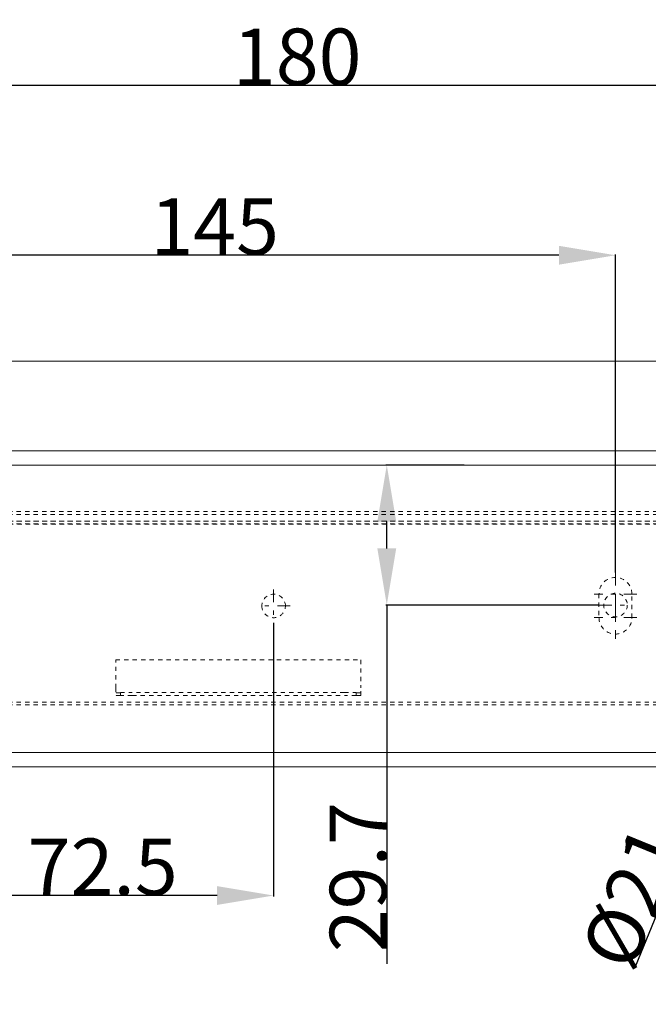
# Model space of a CAD drawing. Units: millimetres. Extents: x 1331 to 1892, y 72 to 806.
# Drawn here: x 1606 to 1739, y 597 to 806 of the extents above; entities that cross this region are included whole.
import ezdxf

# ---------------------------------------------------------------- set-up
doc = ezdxf.new("R2010")
doc.units = ezdxf.units.MM
for name, pattern in [('_..__..__..__.._', [1.8, 0.9, -0.9]), ('______....__....', [7.2, 2.7, -1.8, 0.9, -1.8]), ('______..__..__..', [7.2, 2.7, -0.9, 0.9, -0.9, 0.9, -0.9]), ('________________', [0])]:
    doc.linetypes.add(name, pattern=pattern)
for name, color, linetype in [('Ansichten', 7, 'Continuous'), ('Maße', 7, 'Continuous'), ('Mittellinien', 7, 'Continuous')]:
    doc.layers.add(name, color=color, linetype=linetype)
doc.dimstyles.get("Standard").update_dxf_attribs({"dimtxt": 0.18, "dimasz": 0.18, "dimexe": 0.18, "dimexo": 0.0625, "dimgap": 0.09, "dimtad": 0, "dimtih": 1, "dimtoh": 1, "dimdec": 4, "dimzin": 0, "dimdsep": 46, "dimtxsty": 'Standard', "dimcen": 0.09, "dimadec": 0, "dimazin": 0, "dimtfac": 1, "dimtdec": 4, "dimtofl": 0, "dimtmove": 0, "dimatfit": 3, "dimfxl": 0, "dimtolj": 1, "dimtzin": 0, "dimarcsym": 0})

# ---------------------------------------------------------------- blocks, each defined once
blk = doc.blocks.new('@725')
at = {"layer": 'Maße', "color": 7, "linetype": '________________', "lineweight": 9}
for p, q in [((1360.5, 733.5), (1814.5, 733.5)), ((1814.5, 714.5), (1360.5, 714.5)), ((1587.5, 711.5), (1813.5, 711.5)), ((1813.5, 650.5), (1587.5, 650.5)), ((1587.5, 647.5), (1813.5, 647.5))]:
    blk.add_line(p, q, dxfattribs=at)
at = {"layer": 'Maße', "color": 212, "linetype": '_..__..__..__.._', "lineweight": 9}
for p, q in [((1587.5, 701.64), (1752.39, 701.64)), ((1587.5, 701.04), (1752.39, 701.04)), ((1587.5, 699.62), (1752.39, 699.62)), ((1752.39, 699.57), (1587.5, 699.57)), ((1587.5, 699.02), (1752.39, 699.02)), ((1752.39, 698.97), (1587.5, 698.97)), ((1729, 684.14), (1729, 679.14)), ((1736, 679.14), (1736, 684.14)), ((1657.5, 681.61), (1657.5, 681.61)), ((1662.5, 681.61), (1662.5, 681.61)), ((1729, 679.14), (1729, 679.14)), ((1736, 679.14), (1736, 679.14)), ((1626.5, 670.17), (1678.5, 670.17)), ((1626.5, 664.21), (1626.5, 670.17)), ((1626.5, 670.17), (1678.5, 670.17)), ((1678.5, 670.17), (1678.5, 664.21)), ((1626.5, 664.21), (1626.5, 662.61)), ((1678.5, 662.61), (1678.5, 664.21)), ((1627.5, 663.2), (1626.5, 663.2)), ((1626.5, 662.6), (1626.5, 662.61)), ((1627.5, 662.6), (1626.5, 662.6)), ((1627.5, 662.63), (1627.5, 663.23)), ((1627.5, 662.63), (1627.5, 662.6)), ((1675, 663.24), (1630, 663.24)), ((1630, 662.64), (1675, 662.64)), ((1677.5, 663.23), (1677.5, 662.63)), ((1678.5, 663.2), (1677.5, 663.2)), ((1677.5, 662.63), (1677.5, 662.6)), ((1678.5, 662.6), (1677.5, 662.6)), ((1678.5, 662.61), (1678.5, 662.6)), ((1587.5, 661.23), (1749.92, 661.23)), ((1587.5, 660.63), (1749.92, 660.63))]:
    blk.add_line(p, q, dxfattribs=at)
blk.add_circle((1732.5, 681.8), 2.5, dxfattribs=at)
for centre, major_axis, ratio, start_param, end_param in [((1732.5, 684.14), (-3.5, 0), 0.99999, 3.141593, 6.283185), ((1732.5, 684.14), (-3.5, 0), 0.99999, 3.141593, 6.283185), ((1660, 681.61), (-2.5, 0), 0.99999, 3.141593, 6.283185), ((1660, 681.61), (-2.5, 0), 0.99999, 3.141593, 6.283185), ((1660, 681.61), (-2.5, 0), 0.99999, 0, 3.141593), ((1660, 681.61), (-2.5, 0), 0.99999, 0, 3.141593), ((1732.5, 679.14), (-3.5, 0), 0.99999, 0, 3.141593), ((1732.5, 679.14), (-3.5, 0), 0.99999, 0, 3.141593), ((1630, 662.63), (2.5, 0), 0.004538, 1.570796, 3.141593), ((1675, 662.63), (2.5, 0), 0.004538, 0, 1.570796)]:
    blk.add_ellipse(centre, major_axis=major_axis, ratio=ratio, start_param=start_param, end_param=end_param, dxfattribs=at)
at = {"layer": 'Maße', "color": 212, "linetype": '_..__..__..__.._', "lineweight": 9, "extrusion": (0, 0, -1)}
for centre, start_param, end_param in [((1630, 663.23), 0, 1.570796), ((1675, 663.23), 1.570796, 3.141593)]:
    blk.add_ellipse(centre, major_axis=(-2.5, 0), ratio=0.004538, start_param=start_param, end_param=end_param, dxfattribs=at)
blk = doc.blocks.new('*D8')
at = {"layer": 'Defpoints', "color": 0}
for p in [(1587.5, 786), (1587.5, 734.5), (1767.5, 692)]:
    blk.add_point(p, dxfattribs=at)
at = {"layer": 'Maße', "color": 0, "lineweight": -2}
for p, q in [((1587.5, 734.57), (1587.5, 792.18)), ((1755.5, 792), (1599.5, 792)), ((1767.5, 692.07), (1767.5, 792.18))]:
    blk.add_line(p, q, dxfattribs=at)
at = {"layer": 'Maße', "color": 0}
for points in [[(1599.5, 794), (1599.5, 790), (1587.5, 792)], [(1755.5, 790), (1755.5, 794), (1767.5, 792)]]:
    blk.add_solid(points, dxfattribs=at)
at = {"layer": 'Maße', "color": 0, "insert": (1665, 798.09), "char_height": 12, "attachment_point": 5}
blk.add_mtext('\\A1;180', dxfattribs=at)
blk = doc.blocks.new('*D18')
at = {"layer": 'Defpoints', "color": 0}
for p in [(1660, 678.11), (1587.5, 614.18), (1587.5, 443.5)]:
    blk.add_point(p, dxfattribs=at)
at = {"layer": 'Maße', "color": 0, "lineweight": -2}
for p, q in [((1660, 678.05), (1660, 620)), ((1587.5, 443.57), (1587.5, 620.36)), ((1648, 620.18), (1599.5, 620.18))]:
    blk.add_line(p, q, dxfattribs=at)
at = {"layer": 'Maße', "color": 0}
for points in [[(1599.5, 622.18), (1599.5, 618.18), (1587.5, 620.18)], [(1648, 618.18), (1648, 622.18), (1660, 620.18)]]:
    blk.add_solid(points, dxfattribs=at)
at = {"layer": 'Maße', "color": 0, "insert": (1623.75, 626.27), "char_height": 12, "attachment_point": 5}
blk.add_mtext('\\A1;72.5', dxfattribs=at)
blk = doc.blocks.new('*D24')
at = {"layer": 'Defpoints', "color": 0}
for p in [(1587.5, 750), (1587.5, 734.5), (1732.5, 688.64)]:
    blk.add_point(p, dxfattribs=at)
at = {"layer": 'Maße', "color": 0, "lineweight": -2}
for p, q in [((1587.5, 734.57), (1587.5, 756.18)), ((1732.5, 688.7), (1732.5, 756.18)), ((1720.5, 756), (1599.5, 756))]:
    blk.add_line(p, q, dxfattribs=at)
at = {"layer": 'Maße', "color": 0}
for points in [[(1599.5, 758), (1599.5, 754), (1587.5, 756)], [(1720.5, 754), (1720.5, 758), (1732.5, 756)]]:
    blk.add_solid(points, dxfattribs=at)
at = {"layer": 'Maße', "color": 0, "insert": (1647.5, 762.09), "char_height": 12, "attachment_point": 5}
blk.add_mtext('\\A1;145', dxfattribs=at)
blk = doc.blocks.new('*D26')
at = {"layer": 'Defpoints', "color": 0}
for p in [(1690, 711.5), (1700.5, 711.5), (1729, 681.8)]:
    blk.add_point(p, dxfattribs=at)
at = {"layer": 'Maße', "color": 0, "lineweight": -2}
for p, q in [((1700.44, 711.5), (1683.82, 711.5)), ((1684, 693.8), (1684, 699.5)), ((1728.94, 681.8), (1683.82, 681.8)), ((1684, 681.8), (1684, 605.71))]:
    blk.add_line(p, q, dxfattribs=at)
at = {"layer": 'Maße', "color": 0}
for points in [[(1686, 699.5), (1682, 699.5), (1684, 711.5)], [(1682, 693.8), (1686, 693.8), (1684, 681.8)]]:
    blk.add_solid(points, dxfattribs=at)
at = {"layer": 'Maße', "color": 0, "insert": (1677.91, 624.08), "char_height": 12, "attachment_point": 5, "rotation": 90}
blk.add_mtext('\\A1;29.7', dxfattribs=at)
blk = doc.blocks.new('*D28')
at = {"layer": 'Defpoints', "color": 0}
for p in [(1771.47, 690.22), (1763.53, 670.78)]:
    blk.add_point(p, dxfattribs=at)
at = {"layer": 'Maße', "color": 0, "lineweight": -2}
for p, q in [((1771.47, 690.22), (1736.67, 605.06)), ((1763.53, 670.78), (1766.93, 679.12))]:
    blk.add_line(p, q, dxfattribs=at)
at = {"layer": 'Maße', "color": 0}
blk.add_solid([(1768.78, 678.36), (1765.08, 679.87), (1771.47, 690.22)], dxfattribs=at)
at = {"layer": 'Maße', "color": 0, "insert": (1736.15, 619.88), "char_height": 12, "attachment_point": 5, "rotation": 67.7756}
blk.add_mtext('\\A1;%%c21', dxfattribs=at)

msp = doc.modelspace()

# ---------------------------------------------------------------- linework, layer by layer
at = {"layer": 'Maße', "color": 132, "linetype": '______....__....', "lineweight": 9}
for p, q in [((1732.5, 688.638), (1732.5, 679.638)), ((1732.5, 678.304), (1732.5, 685.304)), ((1737, 684.138), (1728, 684.138)), ((1732.5, 683.638), (1732.5, 674.638)), ((1729, 681.804), (1736, 681.804)), ((1737, 679.138), (1728, 679.138))]:
    msp.add_line(p, q, dxfattribs=at)
at = {"layer": 'Mittellinien', "color": 132, "linetype": '______....__....', "lineweight": 9}
for p, q in [((1660, 685.113), (1660, 678.113)), ((1663.5, 681.613), (1656.5, 681.613))]:
    msp.add_line(p, q, dxfattribs=at)

# ---------------------------------------------------------------- block references
at = {"layer": 'Ansichten', "color": 7, "linetype": '______..__..__..', "lineweight": 9}
msp.add_blockref('@725', (0, 0), dxfattribs=at)

# ---------------------------------------------------------------- dimensions: what is measured, and where the dimension line sits
at = {"layer": 'Maße', "color": 5}
for base, p1, p2, picture, middle in [((1587.5, 792.004), (1767.5, 692.004), (1587.5, 734.504), '*D8', (1665, 792.004)), ((1587.5, 756), (1732.5, 688.638), (1587.5, 734.504), '*D24', (1647.5, 756)), ((1587.5, 620.18), (1660, 678.113), (1587.5, 443.504), '*D18', (1623.75, 620.18))]:
    dim = msp.add_linear_dim(base=base, p1=p1, p2=p2, dimstyle='Standard', override={"dimtxt": 12, "dimasz": 12, "dimtad": 1, "dimjust": 0, "dimtih": 0, "dimtoh": 0, "dimdec": 2, "dimlfac": 1, "dimzin": 8, "dimsah": 1, "dimse1": 0, "dimse2": 0, "dimsd1": 0, "dimsd2": 0, "dimadec": 2, "dimazin": 2, "dimtol": 0, "dimtp": 0, "dimtm": 0, "dimtfac": 0.5, "dimtzin": 8}, dxfattribs=at)
    dim.commit()
    dim.dimension.update_dxf_attribs({"geometry": picture, "text_midpoint": middle, "dimtype": 160})
dim = msp.add_linear_dim(base=(1684, 711.504), p1=(1729, 681.804), p2=(1700.5, 711.504), angle=90, dimstyle='Standard', override={"dimtxt": 12, "dimasz": 12, "dimtad": 1, "dimjust": 0, "dimtih": 0, "dimtoh": 0, "dimdec": 2, "dimlfac": 1, "dimzin": 8, "dimsah": 1, "dimse1": 0, "dimse2": 0, "dimsd1": 0, "dimsd2": 0, "dimadec": 2, "dimazin": 2, "dimtol": 0, "dimtp": 0, "dimtm": 0, "dimtfac": 0.5, "dimtzin": 8}, dxfattribs=at)
dim.commit()
dim.dimension.update_dxf_attribs({"geometry": '*D26', "text_midpoint": (1684, 624.084), "dimtype": 160})
dim = msp.add_diameter_dim_2p(p1=(1763.529, 670.785), p2=(1771.471, 690.224), dimstyle='Standard', override={"dimtxt": 12, "dimasz": 12, "dimtad": 1, "dimjust": 0, "dimtih": 0, "dimtoh": 0, "dimdec": 2, "dimlfac": 1, "dimzin": 8, "dimsah": 1, "dimse1": 0, "dimse2": 0, "dimsd1": 0, "dimsd2": 0, "dimadec": 2, "dimazin": 2, "dimtol": 0, "dimtp": 0, "dimtm": 0, "dimtfac": 0.5, "dimtzin": 8}, dxfattribs=at)
dim.commit()
dim.dimension.update_dxf_attribs({"geometry": '*D28', "text_midpoint": (1741.787, 617.573), "dimtype": 163})

doc.saveas('drawing.dxf')
